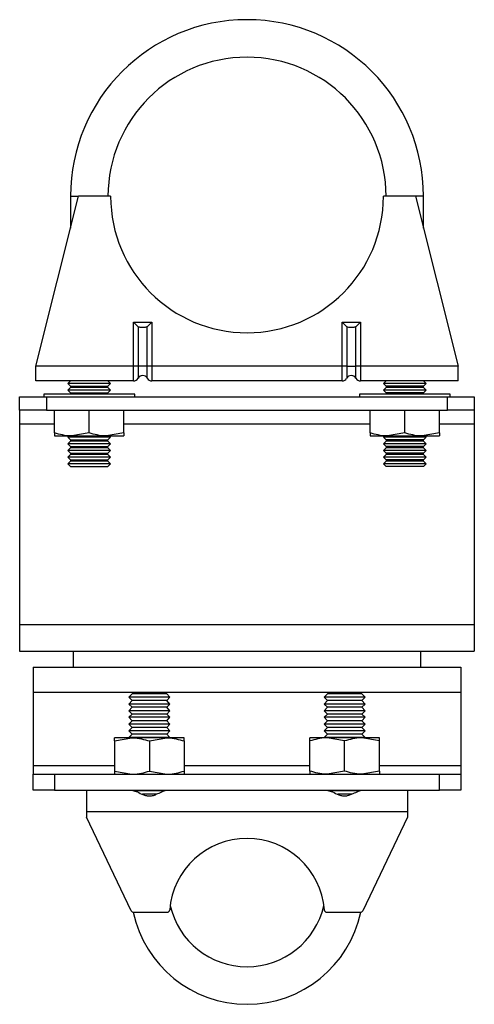
# Model space of a CAD drawing. Units: millimetres. Extents: x 8 to 286, y 17 to 365.
# Drawn here: x 229 to 286, y 163 to 286 of the extents above; entities that cross this region are included whole.
import ezdxf

# ---------------------------------------------------------------- set-up
doc = ezdxf.new("R2010")
doc.units = ezdxf.units.MM

msp = doc.modelspace()

# ---------------------------------------------------------------- linework, layer by layer
at = {"color": 7, "linetype": 'Continuous', "lineweight": 25}
for p, q in [((231.3, 242.84), (236.64, 263.98)), ((235.64, 263.98), (235.64, 260.02)), ((235.64, 263.98), (236.64, 263.98)), ((240.64, 263.98), (236.64, 263.98)), ((278.64, 263.98), (274.64, 263.98)), ((278.64, 263.98), (283.97, 242.84)), ((279.64, 263.98), (278.64, 263.98)), ((279.64, 260.02), (279.64, 263.98)), ((243.48, 248.32), (245.79, 248.32)), ((243.48, 242.84), (243.48, 248.32)), ((244.06, 247.74), (243.48, 248.32)), ((245.79, 248.32), (245.21, 247.74)), ((245.79, 248.32), (245.79, 242.84)), ((269.48, 248.32), (271.79, 248.32)), ((269.48, 242.84), (269.48, 248.32)), ((270.06, 247.74), (269.48, 248.32)), ((271.79, 248.32), (271.21, 247.74)), ((271.79, 248.32), (271.79, 242.84)), ((244.06, 247.74), (244.06, 242.84)), ((245.21, 242.84), (245.21, 247.74)), ((270.06, 247.74), (270.06, 242.84)), ((271.21, 242.84), (271.21, 247.74)), ((243.48, 242.84), (231.3, 242.84)), ((231.3, 240.98), (231.3, 242.84)), ((244.06, 242.84), (243.48, 242.84)), ((243.48, 240.98), (243.48, 242.84)), ((244.06, 242.84), (244.06, 241.32)), ((245.21, 242.84), (244.06, 242.84)), ((245.79, 242.84), (245.21, 242.84)), ((245.21, 241.32), (245.21, 242.84)), ((269.48, 242.84), (245.79, 242.84)), ((245.79, 242.84), (245.79, 240.98)), ((270.06, 242.84), (269.48, 242.84)), ((269.48, 240.98), (269.48, 242.84)), ((270.06, 242.84), (270.06, 241.32)), ((270.06, 242.84), (271.21, 242.84)), ((271.79, 242.84), (271.21, 242.84)), ((271.21, 241.32), (271.21, 242.84)), ((283.97, 242.84), (271.79, 242.84)), ((271.79, 242.84), (271.79, 240.98)), ((283.97, 240.98), (283.97, 242.84)), ((243.48, 240.98), (231.3, 240.98)), ((235.64, 240.98), (235.3, 240.65)), ((235.3, 240.65), (235.64, 240.32)), ((240.64, 240.65), (235.3, 240.65)), ((240.64, 240.65), (240.3, 240.98)), ((240.3, 240.32), (240.64, 240.65)), ((269.48, 240.98), (245.79, 240.98)), ((283.97, 240.98), (271.79, 240.98)), ((274.97, 240.98), (274.64, 240.65)), ((274.64, 240.65), (274.97, 240.32)), ((279.97, 240.65), (274.64, 240.65)), ((279.97, 240.65), (279.64, 240.98)), ((279.64, 240.32), (279.97, 240.65)), ((232.3, 239.32), (232.3, 238.98)), ((237.97, 239.32), (232.3, 239.32)), ((235.64, 240.15), (235.3, 239.82)), ((235.3, 239.82), (235.64, 239.48)), ((240.64, 239.82), (235.3, 239.82)), ((235.64, 240.32), (235.64, 240.15)), ((235.64, 240.32), (237.97, 240.32)), ((240.3, 240.15), (235.64, 240.15)), ((235.64, 239.48), (235.64, 239.32)), ((235.64, 239.48), (237.97, 239.48)), ((237.97, 240.32), (240.3, 240.32)), ((237.97, 239.48), (240.3, 239.48)), ((243.64, 239.32), (237.97, 239.32)), ((240.3, 240.15), (240.3, 240.32)), ((240.64, 239.82), (240.3, 240.15)), ((240.3, 239.48), (240.64, 239.82)), ((240.3, 239.32), (240.3, 239.48)), ((243.64, 238.98), (243.64, 239.32)), ((271.64, 239.32), (271.64, 238.98)), ((277.3, 239.32), (271.64, 239.32)), ((274.97, 240.15), (274.64, 239.82)), ((274.64, 239.82), (274.97, 239.48)), ((279.97, 239.82), (274.64, 239.82)), ((274.97, 240.32), (274.97, 240.15)), ((279.64, 240.32), (274.97, 240.32)), ((279.64, 240.15), (274.97, 240.15)), ((274.97, 239.48), (274.97, 239.32)), ((279.64, 239.48), (274.97, 239.48)), ((282.97, 239.32), (277.3, 239.32)), ((279.64, 240.15), (279.64, 240.32)), ((279.97, 239.82), (279.64, 240.15)), ((279.64, 239.48), (279.97, 239.82)), ((279.64, 239.32), (279.64, 239.48)), ((282.97, 238.98), (282.97, 239.32)), ((229.3, 237.32), (229.3, 238.98)), ((229.3, 238.98), (232.64, 238.98)), ((232.64, 238.98), (232.64, 237.32)), ((232.64, 238.98), (282.64, 238.98)), ((282.64, 237.32), (282.64, 238.98)), ((282.64, 238.98), (285.97, 238.98)), ((285.97, 238.98), (285.97, 237.32)), ((232.64, 237.32), (229.3, 237.32)), ((229.3, 237.32), (229.3, 235.65)), ((232.64, 237.32), (282.64, 237.32)), ((233.64, 234.5), (233.64, 237.32)), ((237.97, 234.5), (237.97, 237.32)), ((242.3, 234.5), (242.3, 237.32)), ((272.97, 234.5), (272.97, 237.32)), ((277.3, 234.5), (277.3, 237.32)), ((281.64, 234.5), (281.64, 237.32)), ((285.97, 237.32), (282.64, 237.32)), ((285.97, 237.32), (285.97, 235.65)), ((229.3, 235.65), (229.3, 210.65)), ((229.3, 235.65), (233.64, 235.65)), ((242.3, 235.65), (272.97, 235.65)), ((281.64, 235.65), (285.97, 235.65)), ((285.97, 235.65), (285.97, 210.65)), ((237.97, 234.5), (235.8, 234.12)), ((242.3, 234.5), (240.14, 234.12)), ((277.3, 234.5), (275.14, 234.12)), ((281.64, 234.5), (279.47, 234.12)), ((233.64, 234.12), (235.8, 234.12)), ((235.44, 234.12), (235.3, 233.98)), ((235.3, 233.98), (235.64, 233.65)), ((240.64, 233.98), (235.3, 233.98)), ((235.64, 233.48), (235.3, 233.15)), ((235.3, 233.15), (235.64, 232.82)), ((240.64, 233.15), (235.3, 233.15)), ((235.64, 233.65), (235.64, 233.48)), ((235.64, 233.65), (237.97, 233.65)), ((240.3, 233.48), (235.64, 233.48)), ((235.8, 234.12), (240.14, 234.12)), ((237.97, 233.65), (240.3, 233.65)), ((240.14, 234.12), (242.3, 234.12)), ((240.3, 233.65), (240.64, 233.98)), ((240.3, 233.48), (240.3, 233.65)), ((240.64, 233.15), (240.3, 233.48)), ((240.3, 232.82), (240.64, 233.15)), ((240.64, 233.98), (240.5, 234.12)), ((272.97, 234.12), (275.14, 234.12)), ((274.77, 234.12), (274.64, 233.98)), ((274.64, 233.98), (274.97, 233.65)), ((279.97, 233.98), (274.64, 233.98)), ((274.97, 233.48), (274.64, 233.15)), ((274.64, 233.15), (274.97, 232.82)), ((279.97, 233.15), (274.64, 233.15)), ((274.97, 233.65), (274.97, 233.48)), ((279.64, 233.65), (274.97, 233.65)), ((279.64, 233.48), (274.97, 233.48)), ((275.14, 234.12), (279.47, 234.12)), ((279.47, 234.12), (281.64, 234.12)), ((279.64, 233.65), (279.97, 233.98)), ((279.64, 233.48), (279.64, 233.65)), ((279.97, 233.15), (279.64, 233.48)), ((279.64, 232.82), (279.97, 233.15)), ((279.97, 233.98), (279.84, 234.12)), ((235.64, 232.65), (235.3, 232.32)), ((235.3, 232.32), (235.64, 231.98)), ((240.64, 232.32), (235.3, 232.32)), ((235.64, 232.82), (235.64, 232.65)), ((235.64, 232.82), (237.97, 232.82)), ((240.3, 232.65), (235.64, 232.65)), ((235.64, 231.98), (235.64, 231.82)), ((235.64, 231.98), (237.97, 231.98)), ((237.97, 232.82), (240.3, 232.82)), ((237.97, 231.98), (240.3, 231.98)), ((240.3, 232.65), (240.3, 232.82)), ((240.64, 232.32), (240.3, 232.65)), ((240.3, 231.98), (240.64, 232.32)), ((240.3, 231.82), (240.3, 231.98)), ((274.97, 232.65), (274.64, 232.32)), ((274.64, 232.32), (274.97, 231.98)), ((279.97, 232.32), (274.64, 232.32)), ((274.97, 232.82), (274.97, 232.65)), ((279.64, 232.82), (274.97, 232.82)), ((279.64, 232.65), (274.97, 232.65)), ((274.97, 231.98), (274.97, 231.82)), ((279.64, 231.98), (274.97, 231.98)), ((279.64, 232.65), (279.64, 232.82)), ((279.97, 232.32), (279.64, 232.65)), ((279.64, 231.98), (279.97, 232.32)), ((279.64, 231.82), (279.64, 231.98)), ((235.64, 231.82), (235.3, 231.48)), ((235.3, 231.48), (235.64, 231.15)), ((240.64, 231.48), (235.3, 231.48)), ((235.64, 230.98), (235.3, 230.65)), ((235.3, 230.65), (235.64, 230.32)), ((240.64, 230.65), (235.3, 230.65)), ((240.3, 231.82), (235.64, 231.82)), ((235.64, 231.15), (235.64, 230.98)), ((235.64, 231.15), (237.97, 231.15)), ((240.3, 230.98), (235.64, 230.98)), ((237.97, 231.15), (240.3, 231.15)), ((240.64, 231.48), (240.3, 231.82)), ((240.3, 231.15), (240.64, 231.48)), ((240.3, 230.98), (240.3, 231.15)), ((240.64, 230.65), (240.3, 230.98)), ((240.3, 230.32), (240.64, 230.65)), ((274.97, 231.82), (274.64, 231.48)), ((274.64, 231.48), (274.97, 231.15)), ((279.97, 231.48), (274.64, 231.48)), ((274.97, 230.98), (274.64, 230.65)), ((274.64, 230.65), (274.97, 230.32)), ((279.97, 230.65), (274.64, 230.65)), ((279.64, 231.82), (274.97, 231.82)), ((274.97, 231.15), (274.97, 230.98)), ((279.64, 231.15), (274.97, 231.15)), ((279.64, 230.98), (274.97, 230.98)), ((279.97, 231.48), (279.64, 231.82)), ((279.64, 231.15), (279.97, 231.48)), ((279.64, 230.98), (279.64, 231.15)), ((279.97, 230.65), (279.64, 230.98)), ((279.64, 230.32), (279.97, 230.65)), ((235.64, 230.32), (237.97, 230.32)), ((237.97, 230.32), (240.3, 230.32)), ((279.64, 230.32), (274.97, 230.32)), ((229.3, 210.65), (285.97, 210.65)), ((229.3, 210.65), (229.3, 207.32)), ((285.97, 210.65), (285.97, 207.32)), ((229.3, 207.32), (245.58, 207.32)), ((235.97, 207.32), (235.97, 205.32)), ((245.58, 207.32), (269.7, 207.32)), ((269.7, 207.32), (285.97, 207.32)), ((279.3, 205.32), (279.3, 207.32)), ((230.97, 205.32), (230.97, 202.22)), ((230.97, 205.32), (245.94, 205.32)), ((245.94, 205.32), (269.33, 205.32)), ((269.33, 205.32), (284.3, 205.32)), ((284.3, 205.32), (284.3, 202.22)), ((230.97, 202.22), (284.3, 202.22)), ((230.97, 202.22), (230.97, 193.08)), ((243.31, 201.98), (242.91, 201.57)), ((242.91, 201.57), (243.31, 201.15)), ((245.47, 201.57), (242.91, 201.57)), ((245.47, 201.98), (243.31, 201.98)), ((247.63, 201.98), (245.47, 201.98)), ((248.03, 201.57), (245.47, 201.57)), ((248.03, 201.57), (247.63, 201.98)), ((247.63, 201.15), (248.03, 201.57)), ((267.65, 201.98), (267.24, 201.57)), ((267.24, 201.57), (267.65, 201.15)), ((269.8, 201.57), (267.24, 201.57)), ((269.8, 201.98), (267.65, 201.98)), ((271.96, 201.98), (269.8, 201.98)), ((272.36, 201.57), (269.8, 201.57)), ((272.36, 201.57), (271.96, 201.98)), ((271.96, 201.15), (272.36, 201.57)), ((284.3, 202.22), (284.3, 193.08)), ((243.31, 201.15), (242.91, 200.73)), ((242.91, 200.73), (243.31, 200.32)), ((245.47, 200.73), (242.91, 200.73)), ((243.31, 200.32), (242.91, 199.9)), ((245.47, 201.15), (243.31, 201.15)), ((245.47, 200.32), (243.31, 200.32)), ((247.63, 201.15), (245.47, 201.15)), ((248.03, 200.73), (245.47, 200.73)), ((247.63, 200.32), (245.47, 200.32)), ((248.03, 200.73), (247.63, 201.15)), ((247.63, 200.32), (248.03, 200.73)), ((248.03, 199.9), (247.63, 200.32)), ((267.65, 201.15), (267.24, 200.73)), ((267.24, 200.73), (267.65, 200.32)), ((269.8, 200.73), (267.24, 200.73)), ((267.65, 200.32), (267.24, 199.9)), ((269.8, 201.15), (267.65, 201.15)), ((269.8, 200.32), (267.65, 200.32)), ((271.96, 201.15), (269.8, 201.15)), ((272.36, 200.73), (269.8, 200.73)), ((271.96, 200.32), (269.8, 200.32)), ((272.36, 200.73), (271.96, 201.15)), ((271.96, 200.32), (272.36, 200.73)), ((272.36, 199.9), (271.96, 200.32)), ((242.91, 199.9), (243.31, 199.48)), ((245.47, 199.9), (242.91, 199.9)), ((243.31, 199.48), (242.91, 199.07)), ((242.91, 199.07), (243.31, 198.65)), ((245.47, 199.07), (242.91, 199.07)), ((245.47, 199.48), (243.31, 199.48)), ((248.03, 199.9), (245.47, 199.9)), ((247.63, 199.48), (245.47, 199.48)), ((248.03, 199.07), (245.47, 199.07)), ((247.63, 199.48), (248.03, 199.9)), ((248.03, 199.07), (247.63, 199.48)), ((247.63, 198.65), (248.03, 199.07)), ((267.24, 199.9), (267.65, 199.48)), ((269.8, 199.9), (267.24, 199.9)), ((267.65, 199.48), (267.24, 199.07)), ((267.24, 199.07), (267.65, 198.65)), ((269.8, 199.07), (267.24, 199.07)), ((269.8, 199.48), (267.65, 199.48)), ((272.36, 199.9), (269.8, 199.9)), ((271.96, 199.48), (269.8, 199.48)), ((272.36, 199.07), (269.8, 199.07)), ((271.96, 199.48), (272.36, 199.9)), ((272.36, 199.07), (271.96, 199.48)), ((271.96, 198.65), (272.36, 199.07)), ((243.31, 198.65), (242.91, 198.23)), ((242.91, 198.23), (243.31, 197.82)), ((245.47, 198.23), (242.91, 198.23)), ((243.31, 197.82), (242.91, 197.4)), ((245.47, 198.65), (243.31, 198.65)), ((245.47, 197.82), (243.31, 197.82)), ((247.63, 198.65), (245.47, 198.65)), ((248.03, 198.23), (245.47, 198.23)), ((247.63, 197.82), (245.47, 197.82)), ((248.03, 198.23), (247.63, 198.65)), ((247.63, 197.82), (248.03, 198.23)), ((248.03, 197.4), (247.63, 197.82)), ((267.65, 198.65), (267.24, 198.23)), ((267.24, 198.23), (267.65, 197.82)), ((269.8, 198.23), (267.24, 198.23)), ((267.65, 197.82), (267.24, 197.4)), ((269.8, 198.65), (267.65, 198.65)), ((269.8, 197.82), (267.65, 197.82)), ((271.96, 198.65), (269.8, 198.65)), ((272.36, 198.23), (269.8, 198.23)), ((271.96, 197.82), (269.8, 197.82)), ((272.36, 198.23), (271.96, 198.65)), ((271.96, 197.82), (272.36, 198.23)), ((272.36, 197.4), (271.96, 197.82)), ((241.14, 196.13), (243.3, 196.52)), ((243.3, 196.52), (241.14, 196.52)), ((242.91, 197.4), (243.31, 196.98)), ((245.47, 197.4), (242.91, 197.4)), ((243.31, 196.98), (242.91, 196.57)), ((242.91, 196.57), (242.96, 196.52)), ((245.47, 196.57), (242.91, 196.57)), ((247.64, 196.52), (243.3, 196.52)), ((245.47, 196.98), (243.31, 196.98)), ((248.03, 197.4), (245.47, 197.4)), ((247.63, 196.98), (245.47, 196.98)), ((248.03, 196.57), (245.47, 196.57)), ((245.47, 196.13), (247.64, 196.52)), ((247.63, 196.98), (248.03, 197.4)), ((248.03, 196.57), (247.63, 196.98)), ((249.8, 196.52), (247.64, 196.52)), ((247.98, 196.52), (248.03, 196.57)), ((267.64, 196.52), (265.47, 196.52)), ((267.24, 197.4), (267.65, 196.98)), ((269.8, 197.4), (267.24, 197.4)), ((267.65, 196.98), (267.24, 196.57)), ((267.24, 196.57), (267.29, 196.52)), ((269.8, 196.57), (267.24, 196.57)), ((269.8, 196.13), (267.64, 196.52)), ((271.97, 196.52), (267.64, 196.52)), ((269.8, 196.98), (267.65, 196.98)), ((272.36, 197.4), (269.8, 197.4)), ((271.96, 196.98), (269.8, 196.98)), ((272.36, 196.57), (269.8, 196.57)), ((271.96, 196.98), (272.36, 197.4)), ((272.36, 196.57), (271.96, 196.98)), ((274.14, 196.13), (271.97, 196.52)), ((274.14, 196.52), (271.97, 196.52)), ((272.32, 196.52), (272.36, 196.57)), ((241.14, 196.13), (241.14, 192.37)), ((245.47, 196.13), (245.47, 192.37)), ((249.8, 196.13), (249.8, 192.37)), ((265.47, 192.37), (265.47, 196.13)), ((269.8, 192.37), (269.8, 196.13)), ((274.14, 192.37), (274.14, 196.13)), ((230.97, 193.08), (230.97, 191.98)), ((230.97, 193.08), (241.14, 193.08)), ((249.8, 193.08), (265.47, 193.08)), ((274.14, 193.08), (284.3, 193.08)), ((284.3, 193.08), (284.3, 191.98)), ((230.97, 189.98), (230.97, 191.98)), ((230.97, 191.98), (233.64, 191.98)), ((233.64, 191.98), (233.64, 189.98)), ((233.64, 191.98), (281.64, 191.98)), ((241.14, 192.37), (243.3, 191.98)), ((245.47, 192.37), (247.64, 191.98)), ((269.8, 192.37), (267.64, 191.98)), ((274.14, 192.37), (271.97, 191.98)), ((281.64, 189.98), (281.64, 191.98)), ((281.64, 191.98), (284.3, 191.98)), ((284.3, 191.98), (284.3, 189.98)), ((233.64, 189.98), (230.97, 189.98)), ((233.64, 189.98), (281.64, 189.98)), ((237.64, 189.98), (237.64, 187.32)), ((245.47, 189.9), (243.57, 189.9)), ((245.47, 189.48), (244.6, 189.48)), ((247.39, 189.9), (245.47, 189.9)), ((246.36, 189.48), (245.47, 189.48)), ((269.8, 189.9), (267.9, 189.9)), ((269.8, 189.48), (268.94, 189.48)), ((271.72, 189.9), (269.8, 189.9)), ((270.69, 189.48), (269.8, 189.48)), ((277.64, 189.98), (277.64, 187.32)), ((284.3, 189.98), (281.64, 189.98)), ((237.64, 187.32), (277.64, 187.32)), ((237.64, 187.32), (237.64, 186.65)), ((243.21, 174.97), (237.64, 186.65)), ((277.64, 186.65), (272.06, 174.97)), ((277.64, 187.32), (277.64, 186.65)), ((243.51, 174.78), (247.67, 174.78)), ((267.6, 174.78), (271.76, 174.78))]:
    msp.add_line(p, q, dxfattribs=at)
for centre, radius, start, end in [((257.64, 263.98), 22, 0, 180), ((257.64, 263.98), 17.33, 90, 180), ((257.64, 263.98), 17.33, 0, 90), ((257.64, 263.98), 17, 180, 0), ((243.48, 241.65), 0.667, 270, 330), ((244.64, 240.98), 0.667, 30, 150), ((245.79, 241.65), 0.667, 210, 270), ((269.48, 241.65), 0.667, 270, 330), ((270.64, 240.98), 0.667, 30, 150), ((271.79, 241.65), 0.667, 210, 270), ((257.64, 174.32), 9.67, 4.5886, 175.4114), ((257.64, 177.82), 9.83, 193.0136, 346.9864), ((243.51, 175.12), 0.333, 205.5258, 270), ((257.64, 177.82), 14.5, 192.0553, 347.9447), ((247.67, 175.12), 0.333, 270, 355.4114), ((267.6, 175.12), 0.333, 184.5886, 270), ((271.76, 175.12), 0.333, 270, 334.4742)]:
    msp.add_arc(centre, radius, start, end, dxfattribs=at)
for points, knots in [([(244.64, 247.65), (244.56, 247.65), (244.41, 247.65), (244.22, 247.66), (244.11, 247.7), (244.07, 247.73), (244.06, 247.74)], [0, 0, 0, 0, 0.313849, 0.628034, 0.929299, 1, 1, 1, 1]), ([(245.21, 247.74), (245.18, 247.72), (245.12, 247.67), (244.96, 247.65), (244.79, 247.65), (244.68, 247.65), (244.64, 247.65)], [0, 0, 0, 0, 0.265822, 0.530698, 0.812814, 1, 1, 1, 1]), ([(270.64, 247.65), (270.56, 247.65), (270.41, 247.65), (270.22, 247.66), (270.11, 247.7), (270.07, 247.73), (270.06, 247.74)], [0, 0, 0, 0, 0.313849, 0.628034, 0.929299, 1, 1, 1, 1]), ([(271.21, 247.74), (271.18, 247.72), (271.12, 247.67), (270.96, 247.65), (270.79, 247.65), (270.68, 247.65), (270.64, 247.65)], [0, 0, 0, 0, 0.265822, 0.530698, 0.812814, 1, 1, 1, 1]), ([(235.8, 234.12), (235.75, 234.12), (235.02, 234.12), (234.3, 234.32), (233.64, 234.5)], [0, 0, 0, 0, 0.070215, 1, 1, 1, 1]), ([(233.64, 234.5), (233.64, 234.45), (233.64, 234.22), (233.64, 234.16), (233.64, 234.12)], [0, 0, 0, 0, 0.257551, 1, 1, 1, 1]), ([(240.14, 234.12), (240.09, 234.12), (239.35, 234.12), (238.64, 234.32), (237.97, 234.5)], [0, 0, 0, 0, 0.0702148, 1, 1, 1, 1]), ([(242.3, 234.5), (242.3, 234.45), (242.3, 234.22), (242.3, 234.16), (242.3, 234.12)], [0, 0, 0, 0, 0.257551, 1, 1, 1, 1]), ([(275.14, 234.12), (275.09, 234.12), (274.35, 234.12), (273.64, 234.32), (272.97, 234.5)], [0, 0, 0, 0, 0.0702148, 1, 1, 1, 1]), ([(272.97, 234.5), (272.97, 234.45), (272.97, 234.22), (272.97, 234.16), (272.97, 234.12)], [0, 0, 0, 0, 0.257551, 1, 1, 1, 1]), ([(279.47, 234.12), (279.42, 234.12), (278.69, 234.12), (277.97, 234.32), (277.3, 234.5)], [0, 0, 0, 0, 0.0702148, 1, 1, 1, 1]), ([(281.64, 234.5), (281.64, 234.45), (281.64, 234.22), (281.64, 234.16), (281.64, 234.12)], [0, 0, 0, 0, 0.257551, 1, 1, 1, 1]), ([(241.14, 196.13), (241.14, 196.19), (241.14, 196.42), (241.14, 196.47), (241.14, 196.52)], [0, 0, 0, 0, 0.257551, 1, 1, 1, 1]), ([(243.3, 196.52), (243.36, 196.52), (244.09, 196.51), (244.8, 196.31), (245.47, 196.13)], [0, 0, 0, 0, 0.0702148, 1, 1, 1, 1]), ([(247.64, 196.52), (247.69, 196.52), (248.42, 196.51), (249.14, 196.31), (249.8, 196.13)], [0, 0, 0, 0, 0.0702148, 1, 1, 1, 1]), ([(249.8, 196.13), (249.8, 196.19), (249.8, 196.42), (249.8, 196.47), (249.8, 196.52)], [0, 0, 0, 0, 0.257551, 1, 1, 1, 1]), ([(267.64, 196.52), (267.59, 196.52), (266.85, 196.51), (266.14, 196.31), (265.47, 196.13)], [0, 0, 0, 0, 0.070215, 1, 1, 1, 1]), ([(265.47, 196.13), (265.47, 196.19), (265.47, 196.42), (265.47, 196.47), (265.47, 196.52)], [0, 0, 0, 0, 0.257551, 1, 1, 1, 1]), ([(271.97, 196.52), (271.92, 196.52), (271.19, 196.51), (270.47, 196.31), (269.8, 196.13)], [0, 0, 0, 0, 0.070215, 1, 1, 1, 1]), ([(274.14, 196.13), (274.14, 196.19), (274.14, 196.42), (274.14, 196.47), (274.14, 196.52)], [0, 0, 0, 0, 0.2575513, 1, 1, 1, 1]), ([(241.14, 192.37), (241.14, 192.31), (241.14, 192.09), (241.14, 192.03), (241.14, 191.98)], [0, 0, 0, 0, 0.2575513, 1, 1, 1, 1]), ([(243.3, 191.98), (243.36, 191.98), (244.09, 191.99), (244.8, 192.19), (245.47, 192.37)], [0, 0, 0, 0, 0.070215, 1, 1, 1, 1]), ([(247.64, 191.98), (247.69, 191.98), (248.42, 191.99), (249.14, 192.19), (249.8, 192.37)], [0, 0, 0, 0, 0.070215, 1, 1, 1, 1]), ([(249.8, 192.37), (249.8, 192.31), (249.8, 192.09), (249.8, 192.03), (249.8, 191.98)], [0, 0, 0, 0, 0.257551, 1, 1, 1, 1]), ([(267.64, 191.98), (267.59, 191.98), (266.85, 191.99), (266.14, 192.19), (265.47, 192.37)], [0, 0, 0, 0, 0.070215, 1, 1, 1, 1]), ([(265.47, 192.37), (265.47, 192.31), (265.47, 192.09), (265.47, 192.03), (265.47, 191.98)], [0, 0, 0, 0, 0.257551, 1, 1, 1, 1]), ([(271.97, 191.98), (271.92, 191.98), (271.19, 191.99), (270.47, 192.19), (269.8, 192.37)], [0, 0, 0, 0, 0.0702148, 1, 1, 1, 1]), ([(274.14, 192.37), (274.14, 192.31), (274.14, 192.09), (274.14, 192.03), (274.14, 191.98)], [0, 0, 0, 0, 0.257551, 1, 1, 1, 1]), ([(243.26, 189.98), (243.43, 189.95), (243.78, 189.89), (244.38, 189.56), (244.96, 189.34), (245.41, 189.27), (245.89, 189.31), (246.46, 189.52), (247.06, 189.82), (247.46, 189.98), (247.65, 189.98), (247.68, 189.98)], [0, 0, 0, 0, 0.166874, 0.336954, 0.420759, 0.490149, 0.559835, 0.650473, 0.80385, 0.966069, 1, 1, 1, 1]), ([(267.59, 189.98), (267.76, 189.95), (268.11, 189.89), (268.72, 189.56), (269.29, 189.34), (269.75, 189.27), (270.23, 189.32), (270.8, 189.52), (271.4, 189.83), (271.8, 189.98), (271.99, 189.98), (272.02, 189.98)], [0, 0, 0, 0, 0.166939, 0.337005, 0.420995, 0.490693, 0.560699, 0.652006, 0.806371, 0.969348, 1, 1, 1, 1])]:
    msp.add_open_spline(points, degree=3, knots=knots, dxfattribs=at)

doc.saveas('drawing.dxf')
